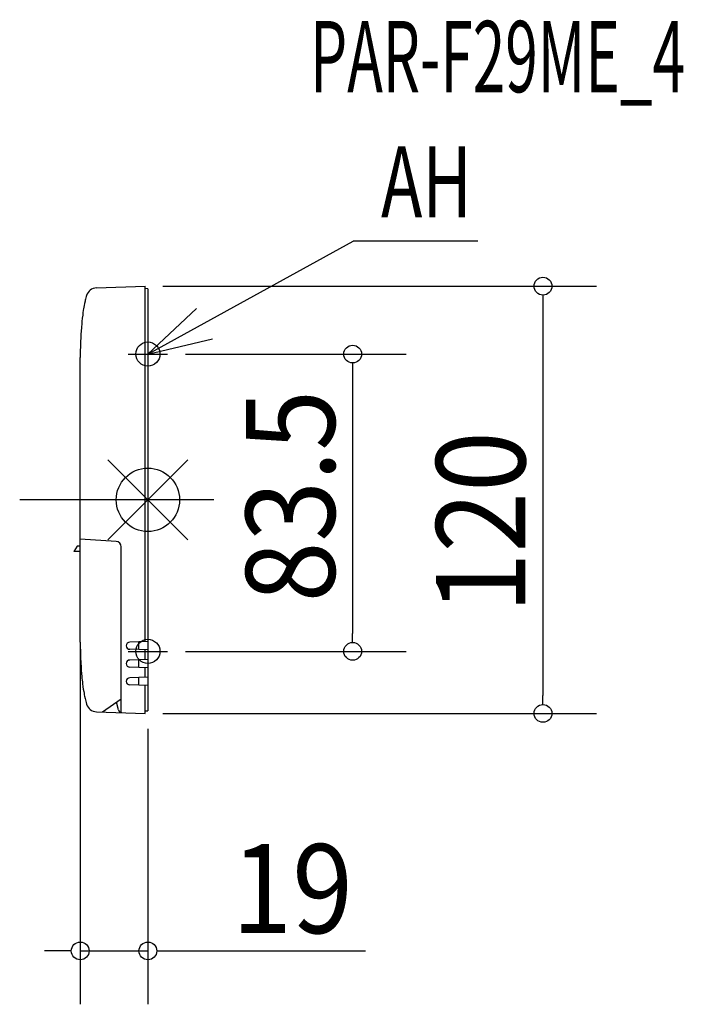
# Model space of a CAD drawing. Extents: x -36 to 150, y -142 to 135.
import ezdxf
from ezdxf.enums import TextEntityAlignment as Align

# ---------------------------------------------------------------- set-up
doc = ezdxf.new("R2010")
doc.units = 0
doc.header["$LTSCALE"] = 20
doc.header["$PDMODE"] = 3
doc.header["$PDSIZE"] = -2
doc.linetypes.add('DASHDOT', pattern=[5.5, 4, -0.6, 0.3, -0.6])
doc.layers.get('DEFPOINTS').update_dxf_attribs({"linetype": 'CONTINUOUS'})
for name, color, linetype in [('ARRANGE', 1, 'CONTINUOUS'), ('BASIS', 6, 'DASHDOT'), ('DETAIL', 5, 'CONTINUOUS'), ('ETC', 61, 'CONTINUOUS'), ('FIX', 11, 'CONTINUOUS'), ('NOTE', 4, 'CONTINUOUS'), ('OUTLINE', 3, 'CONTINUOUS'), ('SIZE', 30, 'CONTINUOUS')]:
    doc.layers.add(name, color=color, linetype=linetype)
doc.styles.get("Standard").update_dxf_attribs({"font": 'SIMPLEX', "width": 0.9, "bigfont": 'BIGFONT'})
doc.styles.add('STANDARD1', font='MONOTXT', dxfattribs={"bigfont": 'BIGFONT'})

msp = doc.modelspace()

# ---------------------------------------------------------------- linework, layer by layer
at = {"layer": 'ARRANGE', "color": 1, "linetype": 'CONTINUOUS'}
for p, q in [((-11.22, 11.22), (11.22, -11.22)), ((-11.22, -11.22), (11.22, 11.22))]:
    msp.add_line(p, q, dxfattribs=at)
msp.add_circle((0, 0), 8.9, dxfattribs=at)
at = {"layer": 'BASIS', "color": 6, "linetype": 'DASHDOT'}
msp.add_line((18.53, 0), (-36, 0), dxfattribs=at)
at = {"layer": 'DEFPOINTS', "color": 7, "linetype": 'CONTINUOUS'}
for p in [(-0.77, 60), (5.52, 40.94), (-19, 0), (5.52, -42.56), (57.51, -42.56), (-0.77, -60), (0, -59.29), (110.96, -59.99), (-19, -126.69)]:
    msp.add_point(p, dxfattribs=at)
at = {"layer": 'DETAIL', "color": 5, "linetype": 'CONTINUOUS'}
for p, q in [((-14.47, 59.51), (-0.77, 60)), ((-0.77, -39.85), (-0.77, 60)), ((0, 59.28), (-0.77, 59.31)), ((0, 59.28), (0, -59.29)), ((-19, -39.99), (-19, 40.01)), ((-8.92, -11.66), (-18.99, -11.04)), ((-19.82, -12.99), (-20.82, -14.49)), ((-19, -12.99), (-19.82, -12.99)), ((-7.5, -59.75), (-7.5, -13.16)), ((-19, -14.49), (-20.82, -14.49)), ((0, -39.82), (-5.07, -39.99)), ((-2.57, -42.08), (-2.57, -39.91)), ((0, -42.17), (-5.07, -41.99)), ((-0.77, -44.85), (-0.77, -42.14)), ((0, -44.82), (-5.07, -44.99)), ((0, -47.17), (-5.07, -46.99)), ((-2.57, -47.08), (-2.57, -44.91)), ((-0.77, -49.85), (-0.77, -47.14)), ((0, -49.82), (-5.07, -49.99)), ((0, -52.17), (-5.07, -51.99)), ((-2.57, -52.08), (-2.57, -49.91)), ((-0.77, -60), (-0.77, -52.14)), ((-12.73, -59.56), (-7.5, -55.9)), ((-8.28, -59), (-8.86, -56.85)), ((-14.47, -59.5), (-0.77, -60)), ((-0.77, -59.29), (0, -59.29))]:
    msp.add_line(p, q, dxfattribs=at)
for points in [[(-17.23, 57.39), (-17.33, 57.06), (-17.42, 56.73), (-17.5, 56.4), (-17.58, 56.08), (-17.65, 55.78), (-17.78, 55.17), (-17.89, 54.61), (-17.98, 54.11), (-18.06, 53.65), (-18.13, 53.23), (-18.24, 52.48), (-18.31, 51.9), (-18.42, 51), (-18.53, 50.06), (-18.58, 49.49), (-18.68, 48.38), (-18.75, 47.39), (-18.81, 46.5), (-18.85, 45.72), (-18.92, 44.31), (-18.95, 43.25), (-18.99, 41.63), (-19, 40.01)], [(-19, -39.99), (-18.99, -41.31), (-18.97, -42.46), (-18.95, -43.46), (-18.92, -44.32), (-18.85, -45.81), (-18.78, -46.91), (-18.73, -47.72), (-18.63, -48.91), (-18.58, -49.48), (-18.53, -50.05), (-18.47, -50.62), (-18.41, -51.13), (-18.35, -51.61), (-18.23, -52.48), (-18.13, -53.2), (-18.03, -53.82), (-17.94, -54.33), (-17.86, -54.77), (-17.79, -55.14), (-17.65, -55.76), (-17.55, -56.2), (-17.47, -56.51), (-17.35, -56.96), (-17.23, -57.38)]]:
    msp.add_lwpolyline(points, dxfattribs=at)
for centre, radius, start, end in [((-14.36, 56.51), 3, 92, 162.8927), ((-9, -13.16), 1.5, 0, 86.9999), ((-5.07, -40.99), 1, 90, 180), ((-5.07, -40.99), 1, 180, 270), ((-5.07, -45.99), 1, 90, 180), ((-5.07, -45.99), 1, 180, 270), ((-5.07, -50.99), 1, 90, 180), ((-5.07, -50.99), 1, 180, 270), ((-14.36, -56.5), 3, 197.1074, 268), ((-7.28, -58.73), 1.03, 195.6174, 266.3879)]:
    msp.add_arc(centre, radius, start, end, dxfattribs=at)
at = {"layer": 'FIX', "color": 11, "linetype": 'CONTINUOUS'}
for centre in [(0, 40.94), (0, -42.56)]:
    msp.add_circle(centre, 3.39, dxfattribs=at)
at = {"layer": 'NOTE', "color": 4, "linetype": 'CONTINUOUS'}
for p, q in [((0, 40.94), (57.61, 72.63)), ((92.67, 72.63), (57.61, 72.63)), ((0, 40.94), (13.62, 53.71)), ((0, 46.46), (0, 35.42)), ((0, 40.94), (18.18, 45.19)), ((-5.52, 40.94), (5.52, 40.94)), ((0, -37.04), (0, -48.08)), ((-5.52, -42.56), (5.52, -42.56))]:
    msp.add_line(p, q, dxfattribs=at)
at = {"layer": 'OUTLINE', "color": 3, "linetype": 'CONTINUOUS'}
for p, q in [((-14.47, 59.51), (-0.77, 60)), ((-0.77, 59.31), (-0.77, 60)), ((0, 59.28), (-0.77, 59.31)), ((0, 59.28), (0, -59.29)), ((-19, -39.99), (-19, 40.01)), ((-19.82, -12.99), (-20.82, -14.49)), ((-19, -12.99), (-19.82, -12.99)), ((-19, -14.49), (-20.82, -14.49)), ((-14.47, -59.5), (-0.77, -60)), ((-0.77, -59.29), (0, -59.29)), ((-0.77, -60), (-0.77, -59.29))]:
    msp.add_line(p, q, dxfattribs=at)
for points in [[(-17.23, 57.39), (-17.33, 57.06), (-17.42, 56.73), (-17.5, 56.4), (-17.58, 56.08), (-17.65, 55.78), (-17.78, 55.17), (-17.89, 54.61), (-17.98, 54.11), (-18.06, 53.65), (-18.13, 53.23), (-18.24, 52.48), (-18.31, 51.9), (-18.42, 51), (-18.53, 50.06), (-18.58, 49.49), (-18.68, 48.38), (-18.75, 47.39), (-18.81, 46.5), (-18.85, 45.72), (-18.92, 44.31), (-18.95, 43.25), (-18.99, 41.63), (-19, 40.01)], [(-19, -39.99), (-18.99, -41.31), (-18.97, -42.46), (-18.95, -43.46), (-18.92, -44.32), (-18.85, -45.81), (-18.78, -46.91), (-18.73, -47.72), (-18.63, -48.91), (-18.58, -49.48), (-18.53, -50.05), (-18.47, -50.62), (-18.41, -51.13), (-18.35, -51.61), (-18.23, -52.48), (-18.13, -53.2), (-18.03, -53.82), (-17.94, -54.33), (-17.86, -54.77), (-17.79, -55.14), (-17.65, -55.76), (-17.55, -56.2), (-17.47, -56.51), (-17.35, -56.96), (-17.23, -57.38)]]:
    msp.add_lwpolyline(points, dxfattribs=at)
for centre, start, end in [((-14.36, 56.51), 92, 162.8927), ((-14.36, -56.5), 197.1074, 268)]:
    msp.add_arc(centre, 3, start, end, dxfattribs=at)
at = {"layer": 'SIZE', "color": 30, "linetype": 'CONTINUOUS'}
for p, q in [((4.23, 60.01), (125.96, 60.01)), ((110.96, 57.51), (110.96, 55.01)), ((110.96, 55.01), (110.96, -54.99)), ((10.52, 40.94), (72.51, 40.94)), ((57.51, 38.44), (57.51, 35.94)), ((57.51, 35.94), (57.51, -37.56)), ((57.51, -40.06), (57.51, -37.56)), ((-19, -39.99), (-19, -141.69)), ((10.52, -42.56), (72.51, -42.56)), ((110.96, -57.49), (110.96, -54.99)), ((4.23, -59.99), (125.96, -59.99)), ((0, -64.29), (0, -141.69)), ((-24, -126.69), (-29, -126.69)), ((-21.5, -126.69), (-24, -126.69)), ((-19, -126.69), (0, -126.69)), ((2.5, -126.69), (5, -126.69)), ((5, -126.69), (61.07, -126.69))]:
    msp.add_line(p, q, dxfattribs=at)
for centre in [(110.96, 60.01), (57.51, 40.94), (57.51, -42.56), (110.96, -59.99), (-19, -126.69), (0, -126.69)]:
    msp.add_circle(centre, 2.5, dxfattribs=at)

# ---------------------------------------------------------------- texts
at = {"layer": 'ETC', "color": 61, "linetype": 'CONTINUOUS', "style": 'STANDARD1', "width": 0.603059}
msp.add_text('PAR-F29ME_4', height=20, rotation=360, dxfattribs=at).set_placement((45.57, 114.49))
at = {"layer": 'NOTE', "color": 4, "linetype": 'CONTINUOUS', "style": 'STANDARD1', "width": 0.7}
msp.add_text('AH', height=20, rotation=360, dxfattribs=at).set_placement((65.47, 79.3))
at = {"layer": 'SIZE', "color": 30, "linetype": 'CONTINUOUS', "width": 0.9}
for s, p in [('83.5', (52.51, 1.04)), ('120', (105.96, -6.28))]:
    msp.add_text(s, height=25, rotation=90, dxfattribs=at).set_placement(p, align=Align.CENTER)
msp.add_text('19', height=25, dxfattribs=at).set_placement((40.54, -121.69), align=Align.CENTER)

doc.saveas('drawing.dxf')
